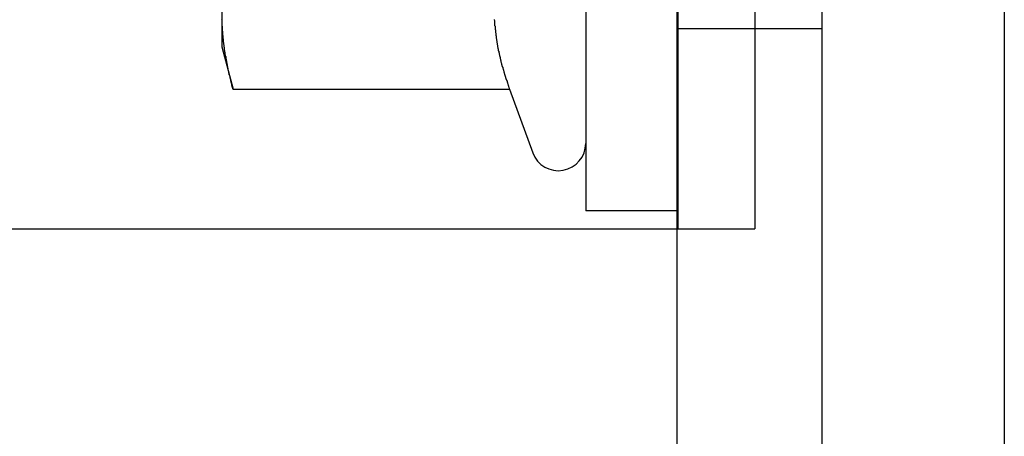
# Model space of a CAD drawing. Extents: x 3028 to 4386, y 1791 to 2313.
# Drawn here: x 3561 to 3588, y 1976 to 1987 of the extents above; entities that cross this region are included whole.
import ezdxf

# ---------------------------------------------------------------- set-up
doc = ezdxf.new("R2010")
doc.units = 0
doc.header["$LTSCALE"] = 5
doc.linetypes.add('VERDECKT', pattern=[9.525, 6.35, -3.175])
doc.layers.get('0').update_dxf_attribs({"linetype": 'CONTINUOUS'})
doc.layers.add('STEMPEL', color=3, linetype='CONTINUOUS')

# ---------------------------------------------------------------- blocks, each defined once
blk = doc.blocks.new('A$C3A6F86B7')
for p, q in [((2512.471, 1463.714), (2512.471, 1238.714)), ((2503.471, 1461.214), (2503.471, 1241.214)), ((2507.471, 1241.214), (2507.471, 1461.214)), ((2500.971, 1411.214), (2500.971, 1399.214)), ((2490.971, 1404.719), (2490.971, 1403.714)), ((2490.971, 1403.714), (2491.282, 1402.554)), ((2491.282, 1402.554), (2498.88, 1402.554)), ((2498.88, 1402.554), (2499.516, 1400.808)), ((2503.471, 1399.214), (2500.971, 1399.214)), ((2414.5, 1398.714), (2503.471, 1398.714))]:
    blk.add_line(p, q)
at = {"color": 1, "linetype": 'VERDECKT'}
for p, q in [((2503.5, 1458.714), (2503.5, 1398.714)), ((2505.622, 1458.714), (2505.622, 1398.714)), ((2507.471, 1404.214), (2503.471, 1404.214)), ((2503.471, 1398.714), (2503.5, 1398.714)), ((2503.5, 1398.714), (2505.622, 1398.714))]:
    blk.add_line(p, q, dxfattribs=at)
for points in [[(2498.46, 1404.47, 0), (2498.46, 1404.46, 0), (2498.47, 1404.44, 0), (2498.47, 1404.42, 0), (2498.47, 1404.41, 0), (2498.47, 1404.39, 0), (2498.47, 1404.38, 0), (2498.47, 1404.36, 0), (2498.47, 1404.35, 0), (2498.47, 1404.33, 0), (2498.47, 1404.32, 0), (2498.47, 1404.3, 0), (2498.48, 1404.29, 0), (2498.48, 1404.27, 0), (2498.48, 1404.26, 0), (2498.48, 1404.24, 0), (2498.48, 1404.23, 0), (2498.48, 1404.21, 0), (2498.48, 1404.2, 0), (2498.49, 1404.18, 0), (2498.49, 1404.17, 0), (2498.49, 1404.15, 0), (2498.49, 1404.14, 0), (2498.49, 1404.12, 0), (2498.49, 1404.11, 0), (2498.5, 1404.09, 0), (2498.5, 1404.08, 0), (2498.5, 1404.06, 0), (2498.5, 1404.05, 0), (2498.5, 1404.03, 0), (2498.51, 1404.02, 0), (2498.51, 1404, 0), (2498.51, 1403.99, 0), (2498.51, 1403.97, 0), (2498.51, 1403.96, 0), (2498.52, 1403.94, 0), (2498.52, 1403.93, 0), (2498.52, 1403.91, 0), (2498.52, 1403.9, 0), (2498.53, 1403.88, 0), (2498.53, 1403.87, 0), (2498.53, 1403.85, 0), (2498.53, 1403.84, 0), (2498.54, 1403.82, 0), (2498.54, 1403.81, 0), (2498.54, 1403.79, 0), (2498.54, 1403.78, 0), (2498.55, 1403.76, 0), (2498.55, 1403.75, 0), (2498.55, 1403.73, 0), (2498.55, 1403.72, 0), (2498.56, 1403.7, 0), (2498.56, 1403.69, 0), (2498.56, 1403.67, 0), (2498.57, 1403.66, 0), (2498.57, 1403.64, 0), (2498.57, 1403.63, 0), (2498.57, 1403.61, 0), (2498.58, 1403.6, 0), (2498.58, 1403.58, 0), (2498.58, 1403.56, 0), (2498.59, 1403.55, 0), (2498.59, 1403.53, 0), (2498.59, 1403.52, 0), (2498.6, 1403.5, 0), (2498.6, 1403.49, 0), (2498.6, 1403.47, 0), (2498.61, 1403.46, 0), (2498.61, 1403.44, 0), (2498.62, 1403.43, 0), (2498.62, 1403.41, 0), (2498.62, 1403.4, 0), (2498.63, 1403.38, 0), (2498.63, 1403.37, 0), (2498.63, 1403.35, 0), (2498.64, 1403.34, 0), (2498.64, 1403.32, 0), (2498.64, 1403.31, 0), (2498.65, 1403.29, 0), (2498.65, 1403.28, 0), (2498.66, 1403.26, 0), (2498.66, 1403.25, 0), (2498.66, 1403.23, 0), (2498.67, 1403.22, 0), (2498.67, 1403.2, 0), (2498.68, 1403.19, 0), (2498.68, 1403.17, 0), (2498.69, 1403.16, 0), (2498.69, 1403.14, 0), (2498.69, 1403.13, 0), (2498.7, 1403.11, 0), (2498.7, 1403.1, 0), (2498.71, 1403.08, 0), (2498.71, 1403.07, 0), (2498.72, 1403.05, 0), (2498.72, 1403.04, 0), (2498.72, 1403.02, 0), (2498.73, 1403.01, 0), (2498.73, 1402.99, 0), (2498.74, 1402.98, 0), (2498.74, 1402.96, 0), (2498.75, 1402.95, 0), (2498.75, 1402.93, 0), (2498.76, 1402.92, 0), (2498.76, 1402.9, 0), (2498.77, 1402.89, 0), (2498.77, 1402.87, 0), (2498.78, 1402.86, 0), (2498.78, 1402.84, 0), (2498.79, 1402.83, 0), (2498.79, 1402.81, 0), (2498.8, 1402.8, 0), (2498.8, 1402.78, 0), (2498.81, 1402.77, 0), (2498.81, 1402.75, 0), (2498.82, 1402.74, 0), (2498.82, 1402.72, 0), (2498.83, 1402.7, 0), (2498.83, 1402.69, 0), (2498.84, 1402.67, 0), (2498.84, 1402.66, 0), (2498.85, 1402.64, 0), (2498.85, 1402.63, 0), (2498.86, 1402.61, 0), (2498.86, 1402.6, 0), (2498.87, 1402.58, 0), (2498.87, 1402.57, 0), (2498.88, 1402.55, 0)], [(2491.28, 1402.55, 0), (2491.28, 1402.57, 0), (2491.27, 1402.59, 0), (2491.27, 1402.61, 0), (2491.26, 1402.62, 0), (2491.26, 1402.64, 0), (2491.25, 1402.66, 0), (2491.25, 1402.67, 0), (2491.25, 1402.69, 0), (2491.24, 1402.71, 0), (2491.24, 1402.72, 0), (2491.23, 1402.74, 0), (2491.23, 1402.76, 0), (2491.22, 1402.78, 0), (2491.22, 1402.79, 0), (2491.22, 1402.81, 0), (2491.21, 1402.83, 0), (2491.21, 1402.84, 0), (2491.2, 1402.86, 0), (2491.2, 1402.88, 0), (2491.2, 1402.9, 0), (2491.19, 1402.91, 0), (2491.19, 1402.93, 0), (2491.18, 1402.95, 0), (2491.18, 1402.96, 0), (2491.18, 1402.98, 0), (2491.17, 1403, 0), (2491.17, 1403.01, 0), (2491.17, 1403.03, 0), (2491.16, 1403.05, 0), (2491.16, 1403.07, 0), (2491.15, 1403.08, 0), (2491.15, 1403.1, 0), (2491.15, 1403.12, 0), (2491.14, 1403.13, 0), (2491.14, 1403.15, 0), (2491.14, 1403.17, 0), (2491.13, 1403.18, 0), (2491.13, 1403.2, 0), (2491.13, 1403.22, 0), (2491.12, 1403.24, 0), (2491.12, 1403.25, 0), (2491.12, 1403.27, 0), (2491.11, 1403.29, 0), (2491.11, 1403.3, 0), (2491.11, 1403.32, 0), (2491.1, 1403.34, 0), (2491.1, 1403.36, 0), (2491.1, 1403.37, 0), (2491.09, 1403.39, 0), (2491.09, 1403.41, 0), (2491.09, 1403.42, 0), (2491.09, 1403.44, 0), (2491.08, 1403.46, 0), (2491.08, 1403.47, 0), (2491.08, 1403.49, 0), (2491.07, 1403.51, 0), (2491.07, 1403.53, 0), (2491.07, 1403.54, 0), (2491.07, 1403.56, 0), (2491.06, 1403.58, 0), (2491.06, 1403.59, 0), (2491.06, 1403.61, 0), (2491.05, 1403.63, 0), (2491.05, 1403.65, 0), (2491.05, 1403.66, 0), (2491.05, 1403.68, 0), (2491.05, 1403.7, 0), (2491.04, 1403.71, 0), (2491.04, 1403.73, 0), (2491.04, 1403.75, 0), (2491.04, 1403.76, 0), (2491.03, 1403.78, 0), (2491.03, 1403.8, 0), (2491.03, 1403.82, 0), (2491.03, 1403.83, 0), (2491.02, 1403.85, 0), (2491.02, 1403.87, 0), (2491.02, 1403.88, 0), (2491.02, 1403.9, 0), (2491.02, 1403.92, 0), (2491.02, 1403.93, 0), (2491.01, 1403.95, 0), (2491.01, 1403.97, 0), (2491.01, 1403.99, 0), (2491.01, 1404, 0), (2491.01, 1404.02, 0), (2491, 1404.04, 0), (2491, 1404.05, 0), (2491, 1404.07, 0), (2491, 1404.09, 0), (2491, 1404.11, 0), (2491, 1404.12, 0), (2491, 1404.14, 0), (2490.99, 1404.16, 0), (2490.99, 1404.17, 0), (2490.99, 1404.19, 0), (2490.99, 1404.21, 0), (2490.99, 1404.22, 0), (2490.99, 1404.24, 0), (2490.99, 1404.26, 0), (2490.99, 1404.28, 0), (2490.98, 1404.29, 0), (2490.98, 1404.31, 0), (2490.98, 1404.33, 0), (2490.98, 1404.34, 0), (2490.98, 1404.36, 0), (2490.98, 1404.38, 0), (2490.98, 1404.4, 0), (2490.98, 1404.41, 0), (2490.98, 1404.43, 0), (2490.98, 1404.45, 0), (2490.98, 1404.46, 0), (2490.97, 1404.48, 0)]]:
    blk.add_polyline3d(points)
blk.add_arc((2500.221, 1401.064), 0.75, 200, 0)

msp = doc.modelspace()

# ---------------------------------------------------------------- block references
at = {"layer": 'STEMPEL'}
msp.add_blockref('A$C3A6F86B7', (1075.505, 582.683), dxfattribs=at)

doc.saveas('drawing.dxf')
